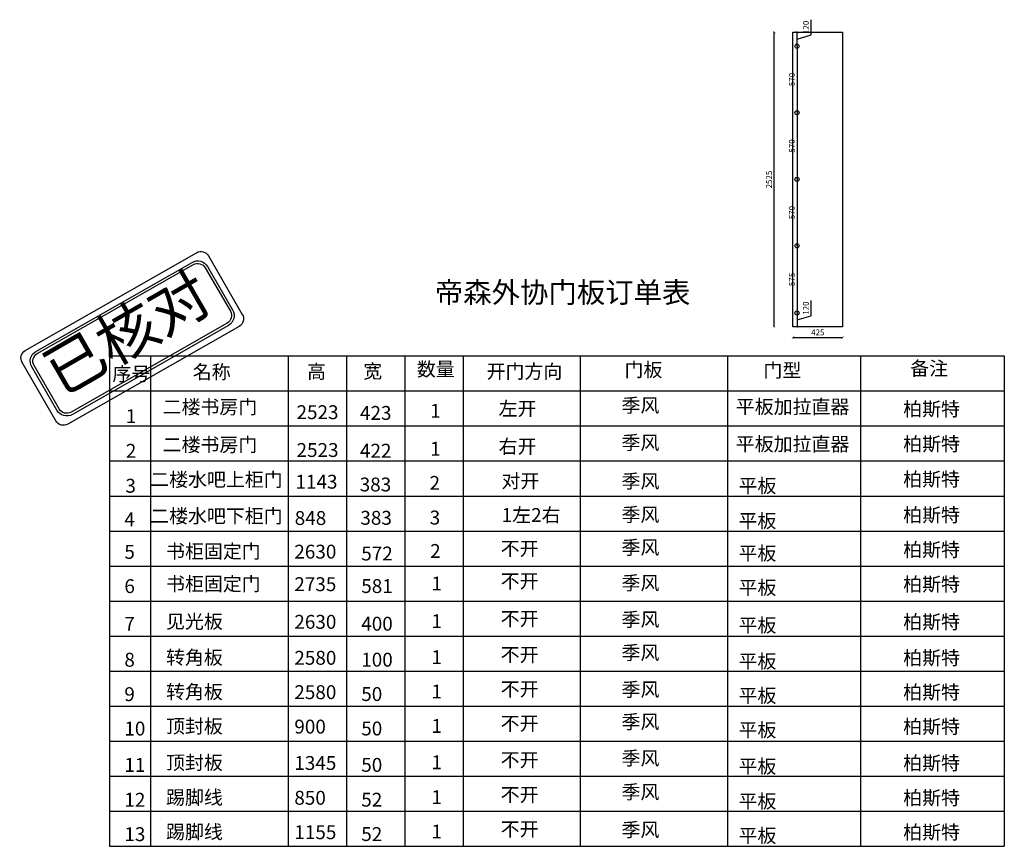
# Model space of a CAD drawing. Units: millimetres. Extents: x 45213 to 70624, y -10434 to -2993.
# Drawn here: x 62193 to 70624, y -10106 to -3027 of the extents above; entities that cross this region are included whole.
import ezdxf

# ---------------------------------------------------------------- set-up
doc = ezdxf.new("R2010")
doc.units = ezdxf.units.MM
doc.layers.add('门板', color=30, linetype='Continuous', lineweight=25)
doc.styles.get("Standard").update_dxf_attribs({"font": 'arial.ttf'})
doc.styles.add('宋字', font='txt', dxfattribs={"height": 80})
doc.dimstyles.new('ISO-25', dxfattribs={"dimtxt": 50, "dimasz": 30, "dimexe": 1.25, "dimexo": 0.625, "dimtad": 1, "dimtxsty": 'Standard', "dimcen": 2.5, "dimse1": 1, "dimse2": 1, "dimclrd": 3, "dimclrt": 3, "dimadec": 0, "dimazin": 0, "dimtfac": 1, "dimtmove": 0, "dimatfit": 3, "dimfxl": 1, "dimarcsym": 0})

# ---------------------------------------------------------------- blocks, each defined once
blk = doc.blocks.new('_ArchTick')
at = {"color": 0, "linetype": 'ByBlock', "const_width": 0.15}
blk.add_lwpolyline([(-0.5, -0.5), (0.5, 0.5)], dxfattribs=at)
blk = doc.blocks.new('*D111')
at = {"color": 3, "lineweight": -2, "transparency": 16777216}
blk.add_line((68654.2, -5658.3), (68654.2, -3133.3), dxfattribs=at)
at = {"layer": 'Defpoints', "color": 0, "transparency": 16777216}
for p in [(68654.2, -3133.3), (68814.6, -3133.3), (68814.6, -5658.3)]:
    blk.add_point(p, dxfattribs=at)
at = {"color": 3, "lineweight": -2, "transparency": 16777216, "xscale": 20, "yscale": 20, "zscale": 20}
for p, rotation in [((68654.2, -3133.3), 90), ((68654.2, -5658.3), 270)]:
    blk.add_blockref('_ArchTick', p, dxfattribs=dict(at, rotation=rotation))
at = {"color": 3, "transparency": 16777216, "insert": (68616.1, -4395.8), "char_height": 50, "attachment_point": 5, "rotation": 90}
blk.add_mtext('2525', dxfattribs=at)
blk = doc.blocks.new('_Dot')
at = {"lineweight": -2}
blk.add_line((-0.5, 0), (-1, 0), dxfattribs=at)
at = {"const_width": 0.5}
blk.add_lwpolyline([(-0.25, 0, 1), (0.25, 0, 1)], format="xyb", close=True, dxfattribs=at)
blk = doc.blocks.new('*D112')
at = {"color": 3, "lineweight": -2, "transparency": 16777216}
blk.add_line((68814.6, -5749.1), (69239.6, -5749.1), dxfattribs=at)
at = {"layer": 'Defpoints', "color": 0, "transparency": 16777216}
for p in [(68814.6, -5658.3), (69239.6, -5658.3), (69239.6, -5749.1)]:
    blk.add_point(p, dxfattribs=at)
at = {"color": 3, "lineweight": -2, "transparency": 16777216, "xscale": 20, "yscale": 20, "zscale": 20, "rotation": 180}
blk.add_blockref('_ArchTick', (68814.6, -5749.1), dxfattribs=at)
at = {"color": 3, "lineweight": -2, "transparency": 16777216, "xscale": 20, "yscale": 20, "zscale": 20}
blk.add_blockref('_ArchTick', (69239.6, -5749.1), dxfattribs=at)
at = {"color": 3, "transparency": 16777216, "insert": (69027.1, -5711.1), "char_height": 50, "attachment_point": 5}
blk.add_mtext('425', dxfattribs=at)
blk = doc.blocks.new('*D113')
at = {"color": 3, "lineweight": -2, "transparency": 16777216}
for p, q in [((68969.4, -3157.2), (68969.4, -3026.6)), ((68849.1, -3253.3), (68849.1, -3133.3)), ((68849.1, -3193.3), (68969.4, -3157.2))]:
    blk.add_line(p, q, dxfattribs=at)
at = {"layer": 'Defpoints', "color": 0, "transparency": 16777216}
for p in [(68849.1, -3133.3), (68849.1, -3133.3), (68849.1, -3253.3)]:
    blk.add_point(p, dxfattribs=at)
at = {"color": 3, "lineweight": -2, "transparency": 16777216, "xscale": 20, "yscale": 20, "zscale": 20}
for p, rotation in [((68849.1, -3133.3), 90), ((68849.1, -3253.3), 270)]:
    blk.add_blockref('_ArchTick', p, dxfattribs=dict(at, rotation=rotation))
at = {"color": 3, "transparency": 16777216, "insert": (68931.4, -3091.9), "char_height": 50, "attachment_point": 5, "rotation": 90}
blk.add_mtext('120', dxfattribs=at)
blk = doc.blocks.new('*D114')
at = {"color": 3, "lineweight": -2, "transparency": 16777216}
blk.add_line((68849.1, -3253.3), (68849.1, -3823.3), dxfattribs=at)
at = {"layer": 'Defpoints', "color": 0, "transparency": 16777216}
for p in [(68849.1, -3253.3), (68849.1, -3823.3), (68849.1, -3823.3)]:
    blk.add_point(p, dxfattribs=at)
at = {"color": 3, "lineweight": -2, "transparency": 16777216, "xscale": 20, "yscale": 20, "zscale": 20}
for p, rotation in [((68849.1, -3253.3), 90), ((68849.1, -3823.3), 270)]:
    blk.add_blockref('_ArchTick', p, dxfattribs=dict(at, rotation=rotation))
at = {"color": 3, "transparency": 16777216, "insert": (68811.1, -3538.3), "char_height": 50, "attachment_point": 5, "rotation": 90}
blk.add_mtext('570', dxfattribs=at)
blk = doc.blocks.new('*D115')
at = {"color": 3, "lineweight": -2, "transparency": 16777216}
blk.add_line((68849.1, -3823.3), (68849.1, -4393.3), dxfattribs=at)
at = {"layer": 'Defpoints', "color": 0, "transparency": 16777216}
for p in [(68849.1, -3823.3), (68849.1, -4393.3), (68849.1, -4393.3)]:
    blk.add_point(p, dxfattribs=at)
at = {"color": 3, "lineweight": -2, "transparency": 16777216, "xscale": 20, "yscale": 20, "zscale": 20}
for p, rotation in [((68849.1, -3823.3), 90), ((68849.1, -4393.3), 270)]:
    blk.add_blockref('_ArchTick', p, dxfattribs=dict(at, rotation=rotation))
at = {"color": 3, "transparency": 16777216, "insert": (68811.1, -4108.3), "char_height": 50, "attachment_point": 5, "rotation": 90}
blk.add_mtext('570', dxfattribs=at)
blk = doc.blocks.new('*D116')
at = {"color": 3, "lineweight": -2, "transparency": 16777216}
blk.add_line((68849.1, -4393.3), (68849.1, -4963.3), dxfattribs=at)
at = {"layer": 'Defpoints', "color": 0, "transparency": 16777216}
for p in [(68849.1, -4393.3), (68849.1, -4963.3), (68849.1, -4963.3)]:
    blk.add_point(p, dxfattribs=at)
at = {"color": 3, "lineweight": -2, "transparency": 16777216, "xscale": 20, "yscale": 20, "zscale": 20}
for p, rotation in [((68849.1, -4393.3), 90), ((68849.1, -4963.3), 270)]:
    blk.add_blockref('_ArchTick', p, dxfattribs=dict(at, rotation=rotation))
at = {"color": 3, "transparency": 16777216, "insert": (68811.1, -4678.3), "char_height": 50, "attachment_point": 5, "rotation": 90}
blk.add_mtext('570', dxfattribs=at)
blk = doc.blocks.new('*D117')
at = {"color": 3, "lineweight": -2, "transparency": 16777216}
blk.add_line((68849.1, -4963.3), (68849.1, -5538.3), dxfattribs=at)
at = {"layer": 'Defpoints', "color": 0, "transparency": 16777216}
for p in [(68849.1, -4963.3), (68849.1, -5538.3), (68849.1, -5538.3)]:
    blk.add_point(p, dxfattribs=at)
at = {"color": 3, "lineweight": -2, "transparency": 16777216, "xscale": 20, "yscale": 20, "zscale": 20}
for p, rotation in [((68849.1, -4963.3), 90), ((68849.1, -5538.3), 270)]:
    blk.add_blockref('_ArchTick', p, dxfattribs=dict(at, rotation=rotation))
at = {"color": 3, "transparency": 16777216, "insert": (68811.2, -5250.8), "char_height": 50, "attachment_point": 5, "rotation": 90}
blk.add_mtext('575', dxfattribs=at)
blk = doc.blocks.new('*D118')
at = {"color": 3, "lineweight": -2, "transparency": 16777216}
for p, q in [((68969.4, -5562.2), (68969.4, -5431.6)), ((68849.1, -5538.3), (68849.1, -5658.3)), ((68849.1, -5598.3), (68969.4, -5562.2))]:
    blk.add_line(p, q, dxfattribs=at)
at = {"layer": 'Defpoints', "color": 0, "transparency": 16777216}
for p in [(68849.1, -5538.3), (68849.1, -5658.3), (68849.1, -5658.3)]:
    blk.add_point(p, dxfattribs=at)
at = {"color": 3, "lineweight": -2, "transparency": 16777216, "xscale": 20, "yscale": 20, "zscale": 20}
for p, rotation in [((68849.1, -5538.3), 90), ((68849.1, -5658.3), 270)]:
    blk.add_blockref('_ArchTick', p, dxfattribs=dict(at, rotation=rotation))
at = {"color": 3, "transparency": 16777216, "insert": (68931.4, -5496.9), "char_height": 50, "attachment_point": 5, "rotation": 90}
blk.add_mtext('120', dxfattribs=at)
blk = doc.blocks.new('A$C22F27577')
at = {"layer": 'Defpoints', "color": 2}
for points in [[(37.5, 641.2), (1503.8, 1478.5, -0.414214), (1606.3, 1451), (1895.7, 949.7, -0.414214), (1868.3, 847.3), (401.9, 10, -0.414214), (299.5, 37.5), (10, 538.8, -0.414214)], [(128.7, 633.3), (1465.1, 1395.5, -0.414214), (1598.3, 1359.8), (1812.7, 988.4, -0.414214), (1777.1, 855.3), (440.6, 93, -0.414214), (307.4, 128.7), (93, 500.1, -0.414214)], [(140, 613.8), (1476.4, 1376, -0.414214), (1578.8, 1348.6), (1793.3, 977.2, -0.414214), (1765.8, 874.7), (429.4, 112.5, -0.414214), (326.9, 140), (112.5, 511.3, -0.414214)]]:
    blk.add_lwpolyline(points, format="xyb", close=True, dxfattribs=at)
at = {"layer": 'Defpoints', "color": 1, "insert": (150.3, 569.6), "char_height": 375, "attachment_point": 1, "rotation": 30}
blk.add_mtext_dynamic_manual_height_columns('{\\fSimHei|b0|i0|c134|p2;已核对}', width=1838.323, gutter_width=12.5, heights=[0], dxfattribs=at)

msp = doc.modelspace()

# ---------------------------------------------------------------- linework, layer by layer
for p, q in [((62963.027, -5905.906), (62963.027, -10105.906)), ((62963.027, -5905.906), (70624.127, -5905.906)), ((63313.027, -5905.906), (63313.027, -10105.906)), ((64491.092, -5905.906), (64491.092, -10105.906)), ((64991.092, -5905.906), (64991.092, -10105.906)), ((65491.092, -5905.906), (65491.092, -10105.906)), ((65991.092, -5905.906), (65991.092, -10105.906)), ((66991.092, -5905.906), (66991.092, -10105.906)), ((68253.399, -5905.906), (68253.399, -10105.906)), ((69391.769, -5905.906), (69391.769, -10105.906)), ((70624.127, -5905.906), (70624.127, -10105.906)), ((62963.027, -6205.906), (70624.127, -6205.906)), ((62963.027, -6505.906), (70624.127, -6505.906)), ((62963.027, -6805.906), (70624.127, -6805.906)), ((62963.027, -7105.906), (70624.127, -7105.906)), ((62963.027, -7405.906), (70624.127, -7405.906)), ((62963.027, -7705.906), (70624.127, -7705.906)), ((62963.027, -8005.906), (70624.127, -8005.906)), ((62963.027, -8305.906), (70624.127, -8305.906)), ((62963.027, -8605.906), (70624.127, -8605.906)), ((62963.027, -8905.906), (70624.127, -8905.906)), ((62963.027, -9205.906), (70624.127, -9205.906)), ((62963.027, -9505.906), (70624.127, -9505.906)), ((62963.027, -9805.906), (70624.127, -9805.906)), ((62963.027, -10105.906), (70624.127, -10105.906))]:
    msp.add_line(p, q)
at = {"color": 1}
msp.add_lwpolyline([(68814.593, -3133.308), (69239.593, -3133.308), (69239.593, -5658.308), (68814.593, -5658.308)], close=True, dxfattribs=at)
for centre in [(68849.103, -3253.308), (68849.103, -3823.308), (68849.103, -4393.308), (68849.103, -4963.308), (68849.103, -5538.308)]:
    msp.add_circle(centre, 17.5, dxfattribs=at)

# ---------------------------------------------------------------- block references
at = {"layer": '门板'}
msp.add_blockref('A$C22F27577', (62203.282, -6500.401), dxfattribs=at)

# ---------------------------------------------------------------- texts
at = {"color": 0, "linetype": 'ByBlock', "lineweight": -3, "ltscale": 2, "attachment_point": 1, "style": '宋字'}
for s, insert, char_height, width in [('帝森外协门板订单表', (65747.78, -5272.804), 178.2185, 2690.85228), ('序号', (62986.133, -6000.342), 118.8123, 1946.70034), ('名称', (63674.696, -5983.517), 118.8123, 1946.70034), ('高', (64653.279, -5980.342), 118.812, 1946.70034), ('宽', (65133.926, -5977.845), 118.812, 1946.70034), ('数量', (65593.862, -5960.342), 118.8123, 1946.70034), ('开门方向', (66190.819, -5979.72), 118.8123, 1946.70034), ('门板', (67372.076, -5965.541), 118.8123, 1946.70034), ('门型', (68562.152, -5970.342), 118.8123, 1946.70034), ('备注', (69818.692, -5953.542), 118.8123, 1946.70034), ('二楼书房门', (63416.399, -6283.155), 118.8123, 2274.76546), ('1', (65707.783, -6317.356), 118.812, 1946.70034), ('左开', (66293.642, -6298.016), 118.8123, 1946.70034), ('季风', (67346.384, -6270.064), 118.8123, 2209.00734), ('平板加拉直器', (68324.929, -6281.734), 118.8123, 2485.07056), ('柏斯特', (69758.374, -6302.072), 118.8123, 5353.70628), ('1', (63101.156, -6362.798), 118.812, 1946.70034), ('2523', (64563.187, -6328.73), 118.8123, 1946.70034), ('423', (65106.421, -6334.859), 118.8123, 1946.70034), ('季风', (67346.384, -6589.409), 118.8123, 2209.00734), ('2', (63101.156, -6659.663), 118.812, 1946.70034), ('二楼书房门', (63416.399, -6607.048), 118.8123, 2274.76546), ('2523', (64563.187, -6652.622), 118.8123, 1946.70034), ('422', (65106.421, -6658.751), 118.8123, 1946.70034), ('1', (65707.783, -6641.249), 118.812, 1946.70034), ('右开', (66293.642, -6621.909), 118.8123, 1946.70034), ('平板加拉直器', (68324.929, -6601.392), 118.8123, 2485.07056), ('柏斯特', (69758.374, -6601.374), 118.8123, 5353.70628), ('二楼水吧上柜门', (63310.011, -6905.33), 118.8123, 2274.76546), ('对开', (66318.842, -6917.349), 118.8123, 1946.70034), ('季风', (67346.384, -6919.885), 118.8123, 2209.00734), ('柏斯特', (69758.374, -6903.193), 118.8123, 5353.70628), ('3', (63097.673, -6958.999), 118.812, 1946.70034), ('1143', (64554.078, -6924.168), 118.8123, 1946.70034), ('383', (65104.203, -6947.784), 118.8123, 1946.70034), ('2', (65701.939, -6934.073), 118.812, 1946.70034), ('平板', (68348.128, -6958.783), 118.8123, 2485.07056), ('4', (63088.859, -7246.474), 118.812, 1946.70034), ('二楼水吧下柜门', (63310.011, -7217.558), 118.8123, 2274.76546), ('848', (64547.763, -7234.952), 118.8123, 1946.70034), ('383', (65109.772, -7233.361), 118.8123, 1946.70034), ('3', (65703.47, -7230.954), 118.812, 1946.70034), ('1左2右', (66319.919, -7209.222), 118.8123, 1946.70034), ('季风', (67346.384, -7205.857), 118.8123, 2209.00734), ('平板', (68348.128, -7258.783), 118.8123, 2485.07056), ('柏斯特', (69758.374, -7209.08), 118.8123, 5353.70628), ('书柜固定门', (63445.786, -7519.998), 118.8123, 2274.76546), ('不开', (66311.105, -7496.697), 118.8123, 1946.70034), ('季风', (67346.384, -7487.455), 118.8123, 2209.00734), ('柏斯特', (69758.374, -7506.818), 118.8123, 5353.70628), ('5', (63088.859, -7525.009), 118.812, 1946.70034), ('2630', (64544.417, -7523.055), 118.8123, 1946.70034), ('572', (65117.473, -7539.173), 118.8123, 1946.70034), ('2', (65707.365, -7517.278), 118.812, 1946.70034), ('平板', (68348.128, -7537.318), 118.8123, 2485.07056), ('6', (63088.859, -7818.385), 118.812, 1946.70034), ('书柜固定门', (63445.786, -7798.533), 118.8123, 2274.76546), ('2735', (64544.417, -7801.59), 118.8123, 1946.70034), ('581', (65117.473, -7817.708), 118.8123, 1946.70034), ('1', (65718.835, -7795.813), 118.812, 1946.70034), ('不开', (66311.105, -7775.232), 118.8123, 1946.70034), ('季风', (67346.384, -7790.997), 118.8123, 2209.00734), ('平板', (68348.128, -7830.694), 118.8123, 2485.07056), ('柏斯特', (69758.374, -7802.313), 118.8123, 5353.70628), ('不开', (66311.105, -8097.781), 118.8123, 1946.70034), ('季风', (67346.384, -8104.313), 118.8123, 2209.00734), ('7', (63088.859, -8140.934), 118.812, 1946.70034), ('见光板', (63445.786, -8121.082), 118.8123, 2274.76546), ('2630', (64544.417, -8124.138), 118.8123, 1946.70034), ('400', (65117.473, -8140.257), 118.8123, 1946.70034), ('1', (65718.835, -8118.362), 118.812, 1946.70034), ('平板', (68348.128, -8153.243), 118.8123, 2485.07056), ('柏斯特', (69758.374, -8124.862), 118.8123, 5353.70628), ('转角板', (63445.786, -8429.049), 118.8123, 2274.76546), ('2580', (64544.417, -8432.106), 118.8123, 1946.70034), ('1', (65718.835, -8426.329), 118.812, 1946.70034), ('不开', (66311.105, -8405.748), 118.8123, 1946.70034), ('季风', (67346.384, -8388.131), 118.8123, 2209.00734), ('柏斯特', (69758.374, -8432.829), 118.8123, 5353.70628), ('8', (63088.859, -8448.901), 118.812, 1946.70034), ('100', (65117.473, -8448.224), 118.8123, 1946.70034), ('平板', (68348.128, -8461.21), 118.8123, 2485.07056), ('9', (63088.859, -8743.32), 118.812, 1946.70034), ('转角板', (63445.786, -8723.468), 118.8123, 2274.76546), ('2580', (64544.417, -8726.524), 118.8123, 1946.70034), ('50', (65117.473, -8742.643), 118.8123, 1946.70034), ('1', (65718.835, -8720.748), 118.812, 1946.70034), ('不开', (66311.105, -8700.167), 118.8123, 1946.70034), ('季风', (67346.384, -8703.825), 118.8123, 2209.00734), ('平板', (68348.128, -8755.629), 118.8123, 2485.07056), ('柏斯特', (69758.374, -8727.248), 118.8123, 5353.70628), ('顶封板', (63445.786, -9018.328), 118.8123, 2274.76546), ('900', (64544.417, -9021.384), 118.8123, 1946.70034), ('1', (65718.835, -9015.608), 118.812, 1946.70034), ('不开', (66311.105, -8995.027), 118.8123, 1946.70034), ('季风', (67346.384, -8980.523), 118.8123, 2209.00734), ('柏斯特', (69758.374, -9022.108), 118.8123, 5353.70628), ('10', (63088.859, -9038.18), 118.8123, 1946.70034), ('50', (65117.473, -9037.503), 118.8123, 1946.70034), ('平板', (68348.128, -9050.489), 118.8123, 2485.07056), ('11', (63088.859, -9349.725), 118.8123, 1946.70034), ('顶封板', (63445.786, -9329.873), 118.8123, 2274.76546), ('1345', (64544.417, -9332.929), 118.8123, 1946.70034), ('50', (65117.473, -9349.048), 118.8123, 1946.70034), ('1', (65718.835, -9327.153), 118.812, 1946.70034), ('不开', (66311.105, -9306.571), 118.8123, 1946.70034), ('季风', (67346.384, -9292.238), 118.8123, 2209.00734), ('平板', (68348.128, -9362.033), 118.8123, 2485.07056), ('柏斯特', (69758.374, -9333.653), 118.8123, 5353.70628), ('踢脚线', (63445.786, -9627.965), 118.8123, 2274.76546), ('不开', (66311.105, -9604.664), 118.8123, 1946.70034), ('季风', (67346.384, -9580.968), 118.8123, 2209.00734), ('12', (63088.859, -9647.817), 118.8123, 1946.70034), ('850', (64544.417, -9631.022), 118.8123, 1946.70034), ('52', (65117.473, -9647.14), 118.8123, 1946.70034), ('1', (65718.835, -9625.245), 118.812, 1946.70034), ('平板', (68348.128, -9660.126), 118.8123, 2485.07056), ('柏斯特', (69758.374, -9631.745), 118.8123, 5353.70628), ('13', (63088.859, -9942.55), 118.8123, 1946.70034), ('踢脚线', (63445.786, -9922.698), 118.8123, 2274.76546), ('1155', (64544.417, -9925.754), 118.8123, 1946.70034), ('52', (65117.473, -9941.873), 118.8123, 1946.70034), ('1', (65718.835, -9919.978), 118.812, 1946.70034), ('不开', (66311.105, -9899.397), 118.8123, 1946.70034), ('季风', (67346.384, -9904.561), 118.8123, 2209.00734), ('平板', (68348.128, -9954.859), 118.8123, 2485.07056), ('柏斯特', (69758.374, -9926.478), 118.8123, 5353.70628)]:
    msp.add_mtext(s, dxfattribs=dict(at, insert=insert, char_height=char_height, width=width))

# ---------------------------------------------------------------- dimensions: what is measured, and where the dimension line sits
for base, p1, p2, picture, middle in [((68849.103, -3133.308), (68849.103, -3253.308), (68849.103, -3133.308), '*D113', (68931.41, -3144.707)), ((68654.173, -3133.308), (68814.593, -5658.308), (68814.593, -3133.308), '*D111', (68616.145, -4395.808)), ((68849.103, -3823.308), (68849.103, -3253.308), (68849.103, -3823.308), '*D114', (68811.074, -3538.308)), ((68849.103, -4393.308), (68849.103, -3823.308), (68849.103, -4393.308), '*D115', (68811.074, -4108.308)), ((68849.103, -4963.308), (68849.103, -4393.308), (68849.103, -4963.308), '*D116', (68811.074, -4678.308)), ((68849.103, -5538.308), (68849.103, -4963.308), (68849.103, -5538.308), '*D117', (68811.176, -5250.808)), ((68849.103, -5658.308), (68849.103, -5538.308), (68849.103, -5658.308), '*D118', (68931.41, -5549.707))]:
    dim = msp.add_linear_dim(base=base, p1=p1, p2=p2, angle=90, dimstyle='ISO-25', override={"dimscale": 20, "dimtxt": 2.5, "dimasz": 1, "dimblk": 'ArchTick', "dimcen": 0, "dimclre": 3, "dimtmove": 1, "dimldrblk": 'Dot', "dimfxl": 60, "dimfxlon": 1})
    dim.commit()
    dim.dimension.update_dxf_attribs({"geometry": picture, "text_midpoint": middle})
dim = msp.add_linear_dim(base=(69239.593, -5749.085), p1=(68814.593, -5658.308), p2=(69239.593, -5658.308), dimstyle='ISO-25', override={"dimscale": 20, "dimtxt": 2.5, "dimasz": 1, "dimblk": 'ArchTick', "dimcen": 0, "dimclre": 3, "dimtmove": 1, "dimldrblk": 'Dot', "dimfxl": 60, "dimfxlon": 1})
dim.commit()
dim.dimension.update_dxf_attribs({"geometry": '*D112', "text_midpoint": (69027.093, -5711.056)})

doc.saveas('drawing.dxf')
